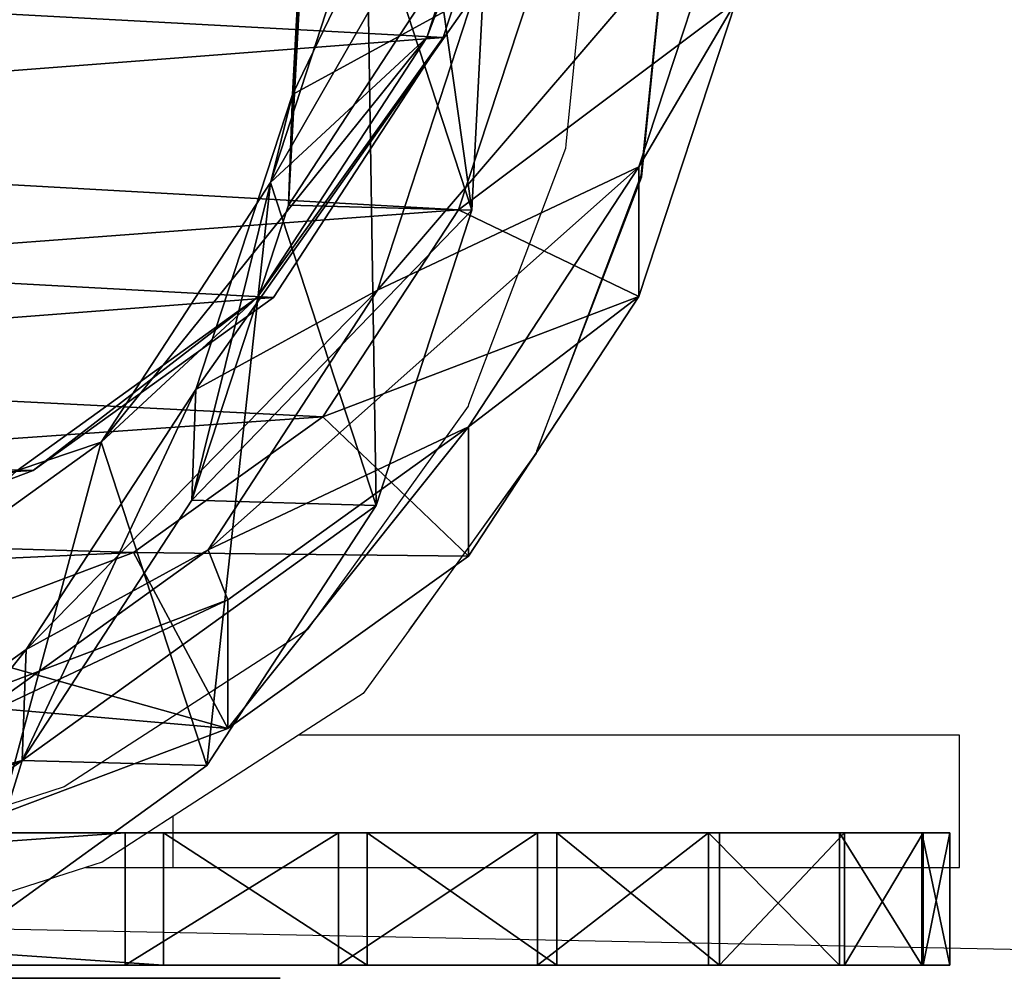
# Model space of a CAD drawing. Units: centimetres. Extents: x -251 to 249, y -182 to 183.
# Drawn here: x 73 to 81, y 10 to 17 of the extents above; entities that cross this region are included whole.
import ezdxf

# ---------------------------------------------------------------- set-up
doc = ezdxf.new("R2010")
doc.units = ezdxf.units.CM
doc.header["$LTSCALE"] = 2.54
doc.layers.get('0').update_dxf_attribs({"true_color": 0xff5454})
doc.layers.add('VP-EQ', color=7, linetype='Continuous', true_color=0x8a3492)

# ---------------------------------------------------------------- blocks, each defined once
blk = doc.blocks.new('R__nica_1')
at = {"color": 0}
mesh = blk.add_polyface(dxfattribs=at)
corners = [(3.6265, 12.1183, 136.6766), (3.7701, 7.5427, 136.6766), (3.5453, 9.772, 136.6766), (4.0873, 14.3521, 136.6766), (4.5641, 5.4477, 136.6766), (4.8966, 16.3211, 136.6766), (5.8733, 3.6295, 136.6766), (6.6453, 17.8903, 136.6766), (7.8415, 2.3463, 136.6766), (8.7405, 18.9534, 136.6766), (10.0747, 1.6164, 136.6766), (11.0395, 19.438, 136.6766), (12.4208, 1.4894, 136.6766), (13.4557, 19.0479, 136.6766), (14.283, 1.9745, 136.6766), (15.6885, 18.0457, 136.6766), (15.9804, 3.0381, 136.6766), (17.586, 16.4997, 136.6766), (17.3973, 4.6078, 136.6766), (18.9307, 6.5087, 136.6766), (18.9511, 14.9782, 136.6766), (19.9198, 8.7418, 136.6766), (19.8759, 13.1552, 136.6766), (20.2974, 11.1549, 136.6766)]
mesh.append_faces([[corners[k] for k in face] for face in [(0, 1, 2), (21, 22, 23)]], dxfattribs={"vtx0": -1, "color": 0})
mesh.append_faces([[corners[k] for k in face] for face in [(1, 3, 4), (4, 5, 6), (6, 7, 8), (8, 9, 10), (10, 11, 12), (12, 13, 14), (14, 15, 16), (16, 17, 18), (18, 17, 19), (19, 20, 21)]], dxfattribs={"vtx0": -1, "vtx1": -1, "color": 0})
mesh.append_faces([[corners[k] for k in face] for face in [(1, 0, 3), (4, 3, 5), (6, 5, 7), (8, 7, 9), (10, 9, 11), (12, 11, 13), (14, 13, 15), (16, 15, 17), (19, 17, 20), (21, 20, 22)]], dxfattribs={"vtx0": -1, "vtx2": -1, "color": 0})
mesh = blk.add_polyface(dxfattribs=at)
corners = [(3.2949, 6.4144, 354.6202), (3.1817, 10.4641, 354.6162), (3.1042, 8.3464, 354.6135), (3.5924, 12.435, 354.6306), (3.945, 4.6875, 354.643), (4.2206, 13.9557, 354.6526), (4.9716, 3.2549, 354.679), (5.5688, 15.1611, 354.6999), (6.5369, 2.2294, 354.7338), (7.3125, 16.0418, 354.761), (8.3923, 1.6184, 354.7989), (9.1449, 16.4244, 354.8252), (10.3065, 1.5107, 354.866), (11.0889, 16.1063, 354.8934), (11.7197, 1.876, 354.9155), (12.9586, 15.2621, 354.9589), (13.0456, 2.7035, 354.962), (14.6083, 13.9115, 355.0167), (14.2967, 4.0845, 355.0058), (15.6826, 5.7963, 355.0544), (15.76, 12.622, 355.0571), (16.5151, 7.6664, 355.0836), (16.5026, 11.1498, 355.0831), (16.8233, 9.6116, 355.0944)]
mesh.append_faces([[corners[k] for k in face] for face in [(0, 1, 2), (22, 21, 23)]], dxfattribs={"vtx0": -1, "color": 0})
mesh.append_faces([[corners[k] for k in face] for face in [(1, 0, 3), (3, 4, 5), (5, 6, 7), (7, 8, 9), (9, 10, 11), (11, 12, 13), (13, 14, 15), (15, 16, 17), (17, 19, 20), (20, 21, 22)]], dxfattribs={"vtx0": -1, "vtx1": -1, "color": 0})
mesh.append_faces([[corners[k] for k in face] for face in [(3, 0, 4), (5, 4, 6), (7, 6, 8), (9, 8, 10), (11, 10, 12), (13, 12, 14), (15, 14, 16), (17, 16, 18), (17, 18, 19), (20, 19, 21)]], dxfattribs={"vtx0": -1, "vtx2": -1, "color": 0})
mesh = blk.add_polyface(dxfattribs=at)
corners = [(2.7937, 6.0705, 325.3624), (2.6592, 5.9392, 295.3889), (3.5862, 3.974, 325.2952), (1.8688, 8.031, 295.5282)]
mesh.append_faces([[corners[k] for k in face] for face in [(0, 1, 2), (1, 0, 3)]], dxfattribs={"vtx0": -1, "color": 0})
mesh = blk.add_polyface(dxfattribs=at)
corners = [(4.5641, 5.5694, 145.4793), (3.7701, 7.5427, 136.6766), (4.5641, 5.4477, 136.6766), (3.7701, 7.6635, 145.4085)]
mesh.append_faces([[corners[k] for k in face] for face in [(0, 1, 2), (1, 0, 3)]], dxfattribs={"vtx0": -1, "color": 0})
mesh = blk.add_polyface(dxfattribs=at)
corners = [(2.3702, 5.5301, 235.709), (1.021, 5.9487, 205.2457), (2.3311, 4.1327, 205.3157), (1.0601, 7.3483, 235.6875)]
mesh.append_faces([[corners[k] for k in face] for face in [(0, 1, 2), (1, 0, 3)]], dxfattribs={"vtx0": -1, "color": 0})
mesh = blk.add_polyface(dxfattribs=at)
corners = [(1.9037, 7.3183, 265.5405), (2.3702, 5.5301, 235.709), (3.211, 5.5002, 265.4626), (1.8216, 6.8627, 250.6424), (1.8216, 7.3212, 262.6347), (1.0601, 7.3483, 235.6875), (1.4775, 7.3334, 250.4571)]
mesh.append_faces([[corners[k] for k in face] for face in [(0, 1, 2), (3, 0, 4), (5, 3, 6)]], dxfattribs={"vtx0": -1, "color": 0})
mesh.append_faces([[corners[k] for k in face] for face in [(1, 0, 3)]], dxfattribs={"vtx0": -1, "vtx1": -1, "vtx2": -1, "color": 0})
mesh.append_faces([[corners[k] for k in face] for face in [(3, 5, 1)]], dxfattribs={"vtx0": -1, "vtx2": -1, "color": 0})
mesh = blk.add_polyface(dxfattribs=at)
corners = [(2.6592, 5.9392, 295.3889), (3.211, 5.5002, 265.4626), (3.9649, 4.1239, 295.2506), (1.9037, 7.3183, 265.5405)]
mesh.append_faces([[corners[k] for k in face] for face in [(0, 1, 2), (1, 0, 3)]], dxfattribs={"vtx0": -1, "color": 0})
mesh = blk.add_polyface(dxfattribs=at)
corners = [(1.021, 5.9487, 205.2457), (4.7788, 4.9328, 175.1879), (2.3311, 4.1327, 205.3157), (3.4703, 6.7493, 175.0985)]
mesh.append_faces([[corners[k] for k in face] for face in [(0, 1, 2), (1, 0, 3)]], dxfattribs={"vtx0": -1, "color": 0})
mesh = blk.add_polyface(dxfattribs=at)
corners = [(4.7788, 4.9328, 175.1879), (4.5641, 5.5694, 145.4793), (5.8733, 3.7523, 145.5522), (3.4703, 6.7493, 175.0985)]
mesh.append_faces([[corners[k] for k in face] for face in [(0, 1, 2), (1, 0, 3)]], dxfattribs={"vtx0": -1, "color": 0})
mesh = blk.add_polyface(dxfattribs=at)
corners = [(2.6117, 3.974, 353.0962), (3.2949, 6.4144, 354.6202), (1.8225, 6.0705, 353.0686), (3.945, 4.6875, 354.643)]
mesh.append_faces([[corners[k] for k in face] for face in [(0, 1, 2), (1, 0, 3)]], dxfattribs={"vtx0": -1, "color": 0})
mesh = blk.add_polyface(dxfattribs=at)
corners = [(2.6117, 3.974, 353.0962), (2.7937, 6.0705, 325.3624), (3.5862, 3.974, 325.2952), (1.8225, 6.0705, 353.0686)]
mesh.append_faces([[corners[k] for k in face] for face in [(0, 1, 2), (1, 0, 3)]], dxfattribs={"vtx0": -1, "color": 0})
mesh = blk.add_polyface(dxfattribs=at)
corners = [(3.5862, 3.974, 325.2952), (3.9649, 4.1239, 295.2506), (4.8945, 2.1533, 325.2381), (2.6592, 5.9392, 295.3889)]
mesh.append_faces([[corners[k] for k in face] for face in [(0, 1, 2), (1, 0, 3)]], dxfattribs={"vtx0": -1, "color": 0})
mesh = blk.add_polyface(dxfattribs=at)
corners = [(4.3001, 2.8536, 205.4068), (2.3702, 5.5301, 235.709), (2.3311, 4.1327, 205.3157), (4.339, 4.2467, 235.7087)]
mesh.append_faces([[corners[k] for k in face] for face in [(0, 1, 2), (1, 0, 3)]], dxfattribs={"vtx0": -1, "color": 0})
mesh = blk.add_polyface(dxfattribs=at)
corners = [(5.1775, 4.2169, 265.3797), (2.3702, 5.5301, 235.709), (4.339, 4.2467, 235.7087), (3.211, 5.5002, 265.4626)]
mesh.append_faces([[corners[k] for k in face] for face in [(0, 1, 2), (1, 0, 3)]], dxfattribs={"vtx0": -1, "color": 0})
mesh = blk.add_polyface(dxfattribs=at)
corners = [(5.8733, 3.7523, 145.5522), (4.5641, 5.4477, 136.6766), (5.8733, 3.6295, 136.6766), (4.5641, 5.5694, 145.4793)]
mesh.append_faces([[corners[k] for k in face] for face in [(0, 1, 2), (1, 0, 3)]], dxfattribs={"vtx0": -1, "color": 0})
mesh = blk.add_polyface(dxfattribs=at)
corners = [(5.9303, 2.8427, 295.1235), (3.211, 5.5002, 265.4626), (5.1775, 4.2169, 265.3797), (3.9649, 4.1239, 295.2506)]
mesh.append_faces([[corners[k] for k in face] for face in [(0, 1, 2), (1, 0, 3)]], dxfattribs={"vtx0": -1, "color": 0})
mesh = blk.add_polyface(dxfattribs=at)
corners = [(6.7451, 3.6527, 175.3126), (2.3311, 4.1327, 205.3157), (4.7788, 4.9328, 175.1879), (4.3001, 2.8536, 205.4068)]
mesh.append_faces([[corners[k] for k in face] for face in [(0, 1, 2), (1, 0, 3)]], dxfattribs={"vtx0": -1, "color": 0})
mesh = blk.add_polyface(dxfattribs=at)
corners = [(7.8415, 2.4701, 145.6229), (4.7788, 4.9328, 175.1879), (5.8733, 3.7523, 145.5522), (6.7451, 3.6527, 175.3126)]
mesh.append_faces([[corners[k] for k in face] for face in [(0, 1, 2), (1, 0, 3)]], dxfattribs={"vtx0": -1, "color": 0})
mesh = blk.add_polyface(dxfattribs=at)
corners = [(3.9164, 2.1533, 353.142), (3.945, 4.6875, 354.643), (2.6117, 3.974, 353.0962), (4.9716, 3.2549, 354.679)]
mesh.append_faces([[corners[k] for k in face] for face in [(0, 1, 2), (1, 0, 3)]], dxfattribs={"vtx0": -1, "color": 0})
mesh = blk.add_polyface(dxfattribs=at)
corners = [(6.5338, 2.1286, 205.503), (4.339, 4.2467, 235.7087), (4.3001, 2.8536, 205.4068), (6.5726, 3.5165, 235.6921)]
mesh.append_faces([[corners[k] for k in face] for face in [(0, 1, 2), (1, 0, 3)]], dxfattribs={"vtx0": -1, "color": 0})
mesh = blk.add_polyface(dxfattribs=at)
corners = [(7.4093, 3.4868, 265.3027), (4.339, 4.2467, 235.7087), (6.5726, 3.5165, 235.6921), (5.1775, 4.2169, 265.3797)]
mesh.append_faces([[corners[k] for k in face] for face in [(0, 1, 2), (1, 0, 3)]], dxfattribs={"vtx0": -1, "color": 0})
mesh = blk.add_polyface(dxfattribs=at)
corners = [(8.1615, 2.1138, 295.0199), (5.1775, 4.2169, 265.3797), (7.4093, 3.4868, 265.3027), (5.9303, 2.8427, 295.1235)]
mesh.append_faces([[corners[k] for k in face] for face in [(0, 1, 2), (1, 0, 3)]], dxfattribs={"vtx0": -1, "color": 0})
mesh = blk.add_polyface(dxfattribs=at)
corners = [(6.8626, 0.8663, 325.1999), (3.9649, 4.1239, 295.2506), (5.9303, 2.8427, 295.1235), (4.8945, 2.1533, 325.2381)]
mesh.append_faces([[corners[k] for k in face] for face in [(0, 1, 2), (1, 0, 3)]], dxfattribs={"vtx0": -1, "color": 0})
mesh = blk.add_polyface(dxfattribs=at)
corners = [(2.6117, 3.974, 353.0962), (4.8945, 2.1533, 325.2381), (3.9164, 2.1533, 353.142), (3.5862, 3.974, 325.2952)]
mesh.append_faces([[corners[k] for k in face] for face in [(0, 1, 2), (1, 0, 3)]], dxfattribs={"vtx0": -1, "color": 0})
mesh = blk.add_polyface(dxfattribs=at)
corners = [(7.8415, 2.3463, 136.6766), (5.8733, 3.7523, 145.5522), (5.8733, 3.6295, 136.6766), (7.8415, 2.4701, 145.6229)]
mesh.append_faces([[corners[k] for k in face] for face in [(0, 1, 2), (1, 0, 3)]], dxfattribs={"vtx0": -1, "color": 0})
mesh = blk.add_polyface(dxfattribs=at)
corners = [(8.9755, 2.9266, 175.4492), (4.3001, 2.8536, 205.4068), (6.7451, 3.6527, 175.3126), (6.5338, 2.1286, 205.503)]
mesh.append_faces([[corners[k] for k in face] for face in [(0, 1, 2), (1, 0, 3)]], dxfattribs={"vtx0": -1, "color": 0})
mesh = blk.add_polyface(dxfattribs=at)
corners = [(10.0747, 1.741, 145.6837), (6.7451, 3.6527, 175.3126), (7.8415, 2.4701, 145.6229), (8.9755, 2.9266, 175.4492)]
mesh.append_faces([[corners[k] for k in face] for face in [(0, 1, 2), (1, 0, 3)]], dxfattribs={"vtx0": -1, "color": 0})
mesh = blk.add_polyface(dxfattribs=at)
corners = [(8.88, 2.007, 205.5979), (6.5726, 3.5165, 235.6921), (6.5338, 2.1286, 205.503), (8.9186, 3.3892, 235.6603)]
mesh.append_faces([[corners[k] for k in face] for face in [(0, 1, 2), (1, 0, 3)]], dxfattribs={"vtx0": -1, "color": 0})
mesh = blk.add_polyface(dxfattribs=at)
corners = [(9.7544, 3.3595, 265.2369), (6.5726, 3.5165, 235.6921), (8.9186, 3.3892, 235.6603), (7.4093, 3.4868, 265.3027)]
mesh.append_faces([[corners[k] for k in face] for face in [(0, 1, 2), (1, 0, 3)]], dxfattribs={"vtx0": -1, "color": 0})
mesh = blk.add_polyface(dxfattribs=at)
corners = [(10.5064, 1.9868, 294.9468), (7.4093, 3.4868, 265.3027), (9.7544, 3.3595, 265.2369), (8.1615, 2.1138, 295.0199)]
mesh.append_faces([[corners[k] for k in face] for face in [(0, 1, 2), (1, 0, 3)]], dxfattribs={"vtx0": -1, "color": 0})
mesh = blk.add_polyface(dxfattribs=at)
corners = [(5.8808, 0.8663, 353.2108), (4.9716, 3.2549, 354.679), (3.9164, 2.1533, 353.142), (6.5369, 2.2294, 354.7338)]
mesh.append_faces([[corners[k] for k in face] for face in [(0, 1, 2), (1, 0, 3)]], dxfattribs={"vtx0": -1, "color": 0})
mesh = blk.add_polyface(dxfattribs=at)
corners = [(11.3181, 2.8039, 175.5883), (6.5338, 2.1286, 205.503), (8.9755, 2.9266, 175.4492), (8.88, 2.007, 205.5979)]
mesh.append_faces([[corners[k] for k in face] for face in [(0, 1, 2), (1, 0, 3)]], dxfattribs={"vtx0": -1, "color": 0})
mesh = blk.add_polyface(dxfattribs=at)
corners = [(9.0964, 0.1318, 325.1804), (5.9303, 2.8427, 295.1235), (8.1615, 2.1138, 295.0199), (6.8626, 0.8663, 325.1999)]
mesh.append_faces([[corners[k] for k in face] for face in [(0, 1, 2), (1, 0, 3)]], dxfattribs={"vtx0": -1, "color": 0})
mesh = blk.add_polyface(dxfattribs=at)
corners = [(10.0747, 1.6164, 136.6766), (7.8415, 2.4701, 145.6229), (7.8415, 2.3463, 136.6766), (10.0747, 1.741, 145.6837)]
mesh.append_faces([[corners[k] for k in face] for face in [(0, 1, 2), (1, 0, 3)]], dxfattribs={"vtx0": -1, "color": 0})
mesh = blk.add_polyface(dxfattribs=at)
corners = [(8.1111, 0.1318, 353.289), (6.5369, 2.2294, 354.7338), (5.8808, 0.8663, 353.2108), (8.3923, 1.6184, 354.7989)]
mesh.append_faces([[corners[k] for k in face] for face in [(0, 1, 2), (1, 0, 3)]], dxfattribs={"vtx0": -1, "color": 0})
mesh = blk.add_polyface(dxfattribs=at)
corners = [(5.8808, 0.8663, 353.2108), (4.8945, 2.1533, 325.2381), (6.8626, 0.8663, 325.1999), (3.9164, 2.1533, 353.142)]
mesh.append_faces([[corners[k] for k in face] for face in [(0, 1, 2), (1, 0, 3)]], dxfattribs={"vtx0": -1, "color": 0})
mesh = blk.add_polyface(dxfattribs=at)
corners = [(8.1111, 0.1318, 353.289), (6.8626, 0.8663, 325.1999), (9.0964, 0.1318, 325.1804), (5.8808, 0.8663, 353.2108)]
mesh.append_faces([[corners[k] for k in face] for face in [(0, 1, 2), (1, 0, 3)]], dxfattribs={"vtx0": -1, "color": 0})
blk = doc.blocks.new('Grupuj_2')
at = {"color": 0}
mesh = blk.add_polyface(dxfattribs=at)
corners = [(4.6248, 1, 0.1817), (20.2938, 1), (6.2397, 1), (21.9087, 1, 0.1817), (3.1199, 1, 0.7145), (23.4137, 1, 0.7145), (1.8276, 1, 1.562), (24.7059, 1, 1.562), (0.836, 1, 2.6665), (25.6975, 1, 2.6665), (0.2126, 1, 3.9528), (26.3209, 1, 3.9528), (0, 1, 5.3331), (26.5335, 1, 5.3331), (0, 1, 30.9837), (26.5335, 1, 30.9837), (0.2027, 1, 32.2998), (26.3308, 1, 32.2998), (0.7971, 1, 33.5262), (25.7364, 1, 33.5262), (1.7425, 1, 34.5793), (24.791, 1, 34.5793), (2.9747, 1, 35.3874), (23.5588, 1, 35.3874), (4.4096, 1, 35.8954), (22.1239, 1, 35.8954), (5.9494, 1, 36.0687), (20.5841, 1, 36.0687)]
mesh.append_faces([[corners[k] for k in face] for face in [(0, 1, 2), (25, 26, 27)]], dxfattribs={"vtx0": -1, "color": 0})
mesh.append_faces([[corners[k] for k in face] for face in [(1, 0, 3), (3, 4, 5), (5, 6, 7), (7, 8, 9), (9, 10, 11), (11, 12, 13), (13, 14, 15), (15, 16, 17), (17, 18, 19), (19, 20, 21), (21, 22, 23), (23, 24, 25)]], dxfattribs={"vtx0": -1, "vtx1": -1, "color": 0})
mesh.append_faces([[corners[k] for k in face] for face in [(3, 0, 4), (5, 4, 6), (7, 6, 8), (9, 8, 10), (11, 10, 12), (13, 12, 14), (15, 14, 16), (17, 16, 18), (19, 18, 20), (21, 20, 22), (23, 22, 24), (25, 24, 26)]], dxfattribs={"vtx0": -1, "vtx2": -1, "color": 0})
at = {"color": 28, "true_color": 0x301b02}
mesh = blk.add_polyface(dxfattribs=at)
corners = [(20.5841, 0, 36.0687), (5.9494, 1, 36.0687), (5.9494, 0, 36.0687), (20.5841, 1, 36.0687)]
mesh.append_faces([[corners[k] for k in face] for face in [(0, 1, 2), (1, 0, 3)]], dxfattribs={"vtx0": -1, "color": 28})
mesh = blk.add_polyface(dxfattribs=at)
corners = [(20.2938, 1), (6.2397, 0), (6.2397, 1), (20.2938, 0)]
mesh.append_faces([[corners[k] for k in face] for face in [(0, 1, 2), (1, 0, 3)]], dxfattribs={"vtx0": -1, "color": 28})
mesh = blk.add_polyface(dxfattribs=at)
corners = [(21.9087, 1, 0.1817), (20.2938, 0), (20.2938, 1), (21.9087, 0, 0.1817)]
mesh.append_faces([[corners[k] for k in face] for face in [(0, 1, 2), (1, 0, 3)]], dxfattribs={"vtx0": -1, "color": 28})
mesh = blk.add_polyface(dxfattribs=at)
corners = [(22.1239, 0, 35.8954), (20.5841, 1, 36.0687), (20.5841, 0, 36.0687), (22.1239, 1, 35.8954)]
mesh.append_faces([[corners[k] for k in face] for face in [(0, 1, 2), (1, 0, 3)]], dxfattribs={"vtx0": -1, "color": 28})
mesh = blk.add_polyface(dxfattribs=at)
corners = [(23.4137, 1, 0.7145), (21.9087, 0, 0.1817), (21.9087, 1, 0.1817), (23.4137, 0, 0.7145)]
mesh.append_faces([[corners[k] for k in face] for face in [(0, 1, 2), (1, 0, 3)]], dxfattribs={"vtx0": -1, "color": 28})
mesh = blk.add_polyface(dxfattribs=at)
corners = [(23.5588, 0, 35.3874), (22.1239, 1, 35.8954), (22.1239, 0, 35.8954), (23.5588, 1, 35.3874)]
mesh.append_faces([[corners[k] for k in face] for face in [(0, 1, 2), (1, 0, 3)]], dxfattribs={"vtx0": -1, "color": 28})
mesh = blk.add_polyface(dxfattribs=at)
corners = [(24.7059, 1, 1.562), (23.4137, 0, 0.7145), (23.4137, 1, 0.7145), (24.7059, 0, 1.562)]
mesh.append_faces([[corners[k] for k in face] for face in [(0, 1, 2), (1, 0, 3)]], dxfattribs={"vtx0": -1, "color": 28})
mesh = blk.add_polyface(dxfattribs=at)
corners = [(24.791, 0, 34.5793), (23.5588, 1, 35.3874), (23.5588, 0, 35.3874), (24.791, 1, 34.5793)]
mesh.append_faces([[corners[k] for k in face] for face in [(0, 1, 2), (1, 0, 3)]], dxfattribs={"vtx0": -1, "color": 28})
mesh = blk.add_polyface(dxfattribs=at)
corners = [(24.7059, 1, 1.562), (25.6975, 0, 2.6665), (24.7059, 0, 1.562), (25.6975, 1, 2.6665)]
mesh.append_faces([[corners[k] for k in face] for face in [(0, 1, 2), (1, 0, 3)]], dxfattribs={"vtx0": -1, "color": 28})
mesh = blk.add_polyface(dxfattribs=at)
corners = [(25.7364, 1, 33.5262), (24.791, 0, 34.5793), (25.7364, 0, 33.5262), (24.791, 1, 34.5793)]
mesh.append_faces([[corners[k] for k in face] for face in [(0, 1, 2), (1, 0, 3)]], dxfattribs={"vtx0": -1, "color": 28})
mesh = blk.add_polyface(dxfattribs=at)
corners = [(25.6975, 1, 2.6665), (26.3209, 0, 3.9528), (25.6975, 0, 2.6665), (26.3209, 1, 3.9528)]
mesh.append_faces([[corners[k] for k in face] for face in [(0, 1, 2), (1, 0, 3)]], dxfattribs={"vtx0": -1, "color": 28})
mesh = blk.add_polyface(dxfattribs=at)
corners = [(26.3308, 1, 32.2998), (25.7364, 0, 33.5262), (26.3308, 0, 32.2998), (25.7364, 1, 33.5262)]
mesh.append_faces([[corners[k] for k in face] for face in [(0, 1, 2), (1, 0, 3)]], dxfattribs={"vtx0": -1, "color": 28})
mesh = blk.add_polyface(dxfattribs=at)
corners = [(26.3209, 1, 3.9528), (26.5335, 0, 5.3331), (26.3209, 0, 3.9528), (26.5335, 1, 5.3331)]
mesh.append_faces([[corners[k] for k in face] for face in [(0, 1, 2), (1, 0, 3)]], dxfattribs={"vtx0": -1, "color": 28})
mesh = blk.add_polyface(dxfattribs=at)
corners = [(26.5335, 1, 30.9837), (26.3308, 0, 32.2998), (26.5335, 0, 30.9837), (26.3308, 1, 32.2998)]
mesh.append_faces([[corners[k] for k in face] for face in [(0, 1, 2), (1, 0, 3)]], dxfattribs={"vtx0": -1, "color": 28})
mesh = blk.add_polyface(dxfattribs=at)
corners = [(26.5335, 1, 5.3331), (26.5335, 0, 30.9837), (26.5335, 0, 5.3331), (26.5335, 1, 30.9837)]
mesh.append_faces([[corners[k] for k in face] for face in [(0, 1, 2), (1, 0, 3)]], dxfattribs={"vtx0": -1, "color": 28})
at = {"color": 0}
mesh = blk.add_polyface(dxfattribs=at)
corners = [(20.2938, 0), (4.6248, 0, 0.1817), (6.2397, 0), (21.9087, 0, 0.1817), (3.1199, 0, 0.7145), (23.4137, 0, 0.7145), (1.8276, 0, 1.562), (24.7059, 0, 1.562), (0.836, 0, 2.6665), (25.6975, 0, 2.6665), (0.2126, 0, 3.9528), (26.3209, 0, 3.9528), (0, 0, 5.3331), (26.5335, 0, 5.3331), (0, 0, 30.9837), (26.5335, 0, 30.9837), (26.3308, 0, 32.2998), (0.2027, 0, 32.2998), (25.7364, 0, 33.5262), (0.7971, 0, 33.5262), (24.791, 0, 34.5793), (1.7425, 0, 34.5793), (2.9747, 0, 35.3874), (23.5588, 0, 35.3874), (22.1239, 0, 35.8954), (4.4096, 0, 35.8954), (5.9494, 0, 36.0687), (20.5841, 0, 36.0687)]
mesh.append_faces([[corners[k] for k in face] for face in [(0, 1, 2), (26, 24, 27)]], dxfattribs={"vtx0": -1, "color": 0})
mesh.append_faces([[corners[k] for k in face] for face in [(1, 3, 4), (4, 5, 6), (6, 7, 8), (8, 9, 10), (10, 11, 12), (12, 13, 14), (14, 16, 17), (17, 18, 19), (19, 20, 21), (21, 20, 22), (22, 24, 25), (25, 24, 26)]], dxfattribs={"vtx0": -1, "vtx1": -1, "color": 0})
mesh.append_faces([[corners[k] for k in face] for face in [(1, 0, 3), (4, 3, 5), (6, 5, 7), (8, 7, 9), (10, 9, 11), (12, 11, 13), (14, 13, 15), (14, 15, 16), (17, 16, 18), (19, 18, 20), (22, 20, 23), (22, 23, 24)]], dxfattribs={"vtx0": -1, "vtx2": -1, "color": 0})
blk = doc.blocks.new('Grupuj_5')
at = {"color": 28, "true_color": 0x301b02}
mesh = blk.add_polyface(dxfattribs=at)
corners = [(17.5099, 0, 0.9509), (6.2069, 0, 0.0363), (6.3436, 0), (6.099, 0, 0.1375), (6.0427, 0, 0.2822), (5.8432, 0, 2.6074), (17.8235, 0, 1.1898), (17.9581, 0, 1.586), (18.0048, 0, 2.6222), (5.8601, 0, 2.7822), (17.9418, 0, 2.8045), (5.9592, 0, 2.918), (17.8111, 0, 2.9334), (6.1083, 0, 2.9707), (17.6422, 0, 2.9799), (16.9509, 0, 2.9799), (16.7631, 0, 3.1951), (15.1458, 0, 15.5875), (8.9761, 0, 14.8221), (15.2758, 0, 15.6415), (15.3683, 0, 15.7576), (17.0677, 0, 22.8525), (15.4017, 0, 15.909), (15.4017, 0, 21.7545), (15.3724, 0, 21.8818), (15.2919, 0, 21.9771), (15.1804, 0, 22.0165), (8.1538, 0, 22.3789), (7.6418, 0, 2.9831), (16.856, 0, 3.0088), (7.7112, 0, 3.0055), (7.7611, 0, 3.0644), (16.7871, 0, 3.0878), (7.7777, 0, 3.1435), (6.6338, 0, 15.0416), (8.7862, 0, 14.8589), (8.6427, 0, 15.0035), (8.5894, 0, 15.2119), (6.5949, 0, 16.3885), (7.8894, 0, 22.0961), (5.9848, 0, 23.6544), (7.9253, 0, 22.2418), (8.0227, 0, 22.3459), (16.9606, 0, 23.3443), (16.6514, 0, 23.7122), (6.1077, 0, 24.2171), (16.221, 0, 23.86), (6.9736, 0, 24.7612), (6.4728, 0, 24.6258)]
mesh.append_faces([[corners[k] for k in face] for face in [(0, 1, 2), (45, 47, 48)]], dxfattribs={"vtx0": -1, "color": 28})
mesh.append_faces([[corners[k] for k in face] for face in [(1, 0, 3), (3, 0, 4), (4, 0, 5), (5, 8, 9), (9, 10, 11), (11, 12, 13), (17, 16, 19), (19, 16, 20), (20, 21, 22), (22, 21, 23), (23, 21, 24), (24, 21, 25), (25, 21, 26), (26, 21, 27), (28, 29, 30), (30, 29, 31), (31, 32, 33), (33, 16, 34), (34, 37, 38), (38, 39, 40), (40, 44, 45)]], dxfattribs={"vtx0": -1, "vtx1": -1, "color": 28})
mesh.append_faces([[corners[k] for k in face] for face in [(34, 16, 18), (40, 27, 21)]], dxfattribs={"vtx0": -1, "vtx1": -1, "vtx2": -1, "color": 28})
mesh.append_faces([[corners[k] for k in face] for face in [(5, 0, 6), (5, 6, 7), (5, 7, 8), (9, 8, 10), (11, 10, 12), (13, 12, 14), (13, 14, 15), (16, 17, 18), (20, 16, 21), (15, 28, 13), (28, 15, 29), (31, 29, 32), (33, 32, 16), (34, 18, 35), (34, 35, 36), (34, 36, 37), (38, 37, 39), (40, 39, 41), (40, 41, 42), (40, 42, 27), (40, 21, 43), (40, 43, 44), (45, 44, 46), (45, 46, 47)]], dxfattribs={"vtx0": -1, "vtx2": -1, "color": 28})
blk = doc.blocks.new('Grupuj_14')
at = {"color": 9, "true_color": 0xcac7c7}
blk.add_blockref('Grupuj_2', (0, 0.1), dxfattribs=at)
at = {"color": 0}
blk.add_blockref('Grupuj_5', (3.462, 0, 5.3365), dxfattribs=at)
blk = doc.blocks.new('Grupuj_16')
at = {"color": 253, "true_color": 0xcab79a, "rotation": 89.99999932055161}
blk.add_blockref('R__nica_1', (175.1054, 19.7289, -136.6766), dxfattribs=at)
at = {"color": 0}
blk.add_blockref('Grupuj_14', (150.0604, 20.4505, 115.1618), dxfattribs=at)
blk = doc.blocks.new('Grupuj_17')
at = {"color": 0}
blk.add_blockref('Grupuj_16', (0, 19.1415, 8.0421), dxfattribs=at)
blk = doc.blocks.new('RB1336_')
at = {"color": 0}
for p, q in [((78.3972, 18.3283), (78.1917, 16.2807)), ((78.9848, 18.279), (78.7638, 16.0772)), ((78.7668, 16.037), (78.9927, 18.2668)), ((78.189, 16.2519), (77.4574, 14.3133)), ((78.1917, 16.2807), (78.189, 16.2519)), ((78.7608, 16.0463), (77.9741, 13.9618)), ((77.9741, 13.9618), (78.7668, 16.037)), ((78.7638, 16.0772), (78.7608, 16.0463)), ((77.4574, 14.3133), (77.4525, 14.2998)), ((77.4525, 14.2998), (76.5579, 13.052)), ((77.9689, 13.9473), (77.007, 12.6055)), ((77.007, 12.6055), (77.9717, 13.9427)), ((77.9741, 13.9618), (77.9689, 13.9473)), ((77.9717, 13.9427), (77.9689, 13.9473)), ((76.5579, 13.052), (76.2352, 12.6072)), ((76.2352, 12.6072), (74.3972, 11.4198)), ((77.007, 12.6055), (76.66, 12.1272)), ((76.66, 12.1272), (76.1695, 11.8103)), ((76.1695, 11.8103), (75.221, 11.1976)), ((81.1704, 11.8103), (76.1695, 11.8103)), ((81.1704, 10.8103), (81.1704, 11.8103)), ((74.3972, 11.4198), (72.3126, 10.7479)), ((75.221, 11.1976), (74.6837, 10.8505)), ((75.221, 10.8103), (75.221, 11.1976)), ((74.559, 10.8103), (73.3947, 10.4351)), ((74.6837, 10.8505), (74.559, 10.8103)), ((74.559, 10.8103), (75.221, 10.8103)), ((75.221, 10.8103), (81.1704, 10.8103)), ((73.3209, 10.3555), (91.5592, 9.991))]:
    blk.add_line(p, q, dxfattribs=at)
blk = doc.blocks.new('RB1336_2D')
at = {"layer": 'VP-EQ', "color": 0}
blk.add_blockref('RB1336_', (341.6992, 252.3433), dxfattribs=at)

msp = doc.modelspace()

# ---------------------------------------------------------------- block references
at = {"layer": 'VP-EQ', "color": 0}
for name, p in [('RB1336_2D', (-342.4775, -252.3022)), ('Grupuj_17', (-96.2736, -29.5801, -8.0421))]:
    msp.add_blockref(name, p, dxfattribs=at)

doc.saveas('drawing.dxf')
